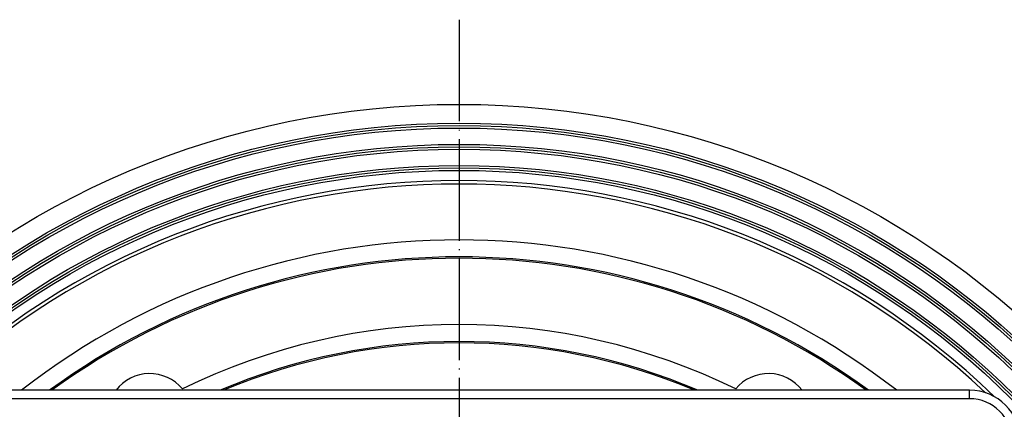
# Model space of a CAD drawing. Units: inches. Extents: x -27 to 338, y 537 to 1085.
# Drawn here: x 75 to 191, y 711 to 757 of the extents above; entities that cross this region are included whole.
import ezdxf

# ---------------------------------------------------------------- set-up
doc = ezdxf.new("R2010")
doc.units = ezdxf.units.IN
doc.linetypes.add('DOT_CENTER', pattern=[14, 12, -1, 0, -1])
doc.layers.add('1', color=7, linetype='Continuous')

# ---------------------------------------------------------------- blocks, each defined once
blk = doc.blocks.new('Edelstahlrahmen-Aufsatz__17', base_point=(60.27, 580.75))
at = {"color": 7, "linetype": 'Continuous'}
blk.add_line((186.77, 713.25), (66.27, 713.25), dxfattribs=at)
at = {"color": 3, "linetype": 'Continuous'}
for q in [(66.27, 712.25), (186.77, 713.25)]:
    blk.add_line((186.77, 712.25), q, dxfattribs=at)
at = {"color": 7, "linetype": 'Continuous'}
blk.add_arc((186.77, 707.25), 6, 0, 90, dxfattribs=at)
at = {"color": 3, "linetype": 'Continuous'}
blk.add_arc((186.77, 707.25), 5, 0, 90, dxfattribs=at)
blk = doc.blocks.new('11137_Aufsatz_mit_Edelstahlrahmen__18', base_point=(60.27, 580.75))
blk.add_blockref('Edelstahlrahmen-Aufsatz__17', (60.27, 580.75))
blk = doc.blocks.new('10721-90-Körper-Artikel__19', base_point=(26.52, 547))
at = {"color": 7, "linetype": 'Continuous'}
for radius in [100, 97.78, 97.5, 97.21, 95.28, 95, 94.71, 92.78, 92.5, 92.21]:
    blk.add_circle((126.52, 647), radius, dxfattribs=at)
for centre, radius, start, end in [((126.52, 647), 91, 46.0151, 133.9849), ((126.52, 647), 90.6, 46.7075, 133.2925), ((126.52, 647), 84, 52.0633, 127.9367), ((126.52, 647), 82, 53.8939, 126.1061), ((126.52, 647), 81.84, 54.0452, 125.9548), ((126.52, 647), 74, 63.8197, 116.1803), ((126.52, 647), 72, 66.9464, 113.0536), ((126.52, 647), 71.84, 67.2432, 112.7568), ((90.02, 710.22), 5, 39.6206, 142.6971), ((163.02, 710.22), 5, 37.3029, 140.3794)]:
    blk.add_arc(centre, radius, start, end, dxfattribs=at)
at = {"layer": '1', "color": 2, "linetype": 'DOT_CENTER'}
blk.add_line((126.52, 757), (126.52, 537), dxfattribs=at)
blk = doc.blocks.new('Zeichnung_HL90Pr-3020__20', base_point=(26.52, 547))
for name, p in [('10721-90-Körper-Artikel__19', (26.52, 547)), ('11137_Aufsatz_mit_Edelstahlrahmen__18', (60.27, 580.75))]:
    blk.add_blockref(name, p)
blk = doc.blocks.new('Vordans2', base_point=(144, 647))
blk.add_blockref('Zeichnung_HL90Pr-3020__20', (26.52, 547))

msp = doc.modelspace()

# ---------------------------------------------------------------- block references
msp.add_blockref('Vordans2', (144, 647))

doc.saveas('drawing.dxf')
